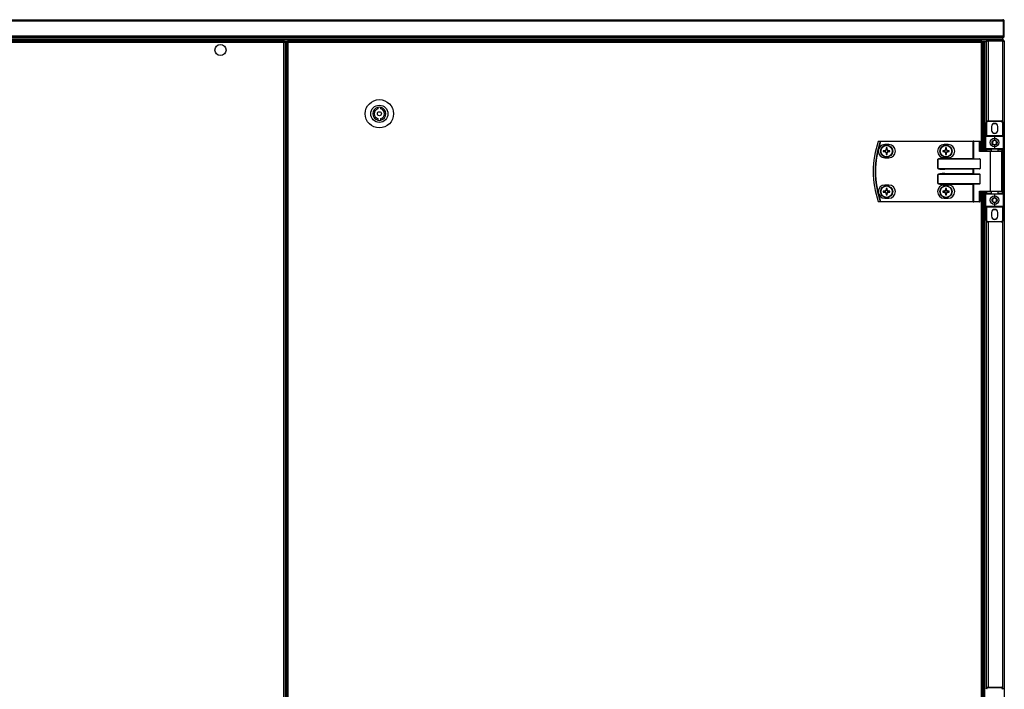
# Model space of a CAD drawing. Units: millimetres. Extents: x -6107 to 17394, y -8642 to 1382.
# Drawn here: x -136 to 837, y -5620 to -4958 of the extents above; entities that cross this region are included whole.
import ezdxf

# ---------------------------------------------------------------- set-up
doc = ezdxf.new("R2010")
doc.units = ezdxf.units.MM

msp = doc.modelspace()

# ---------------------------------------------------------------- linework, layer by layer
at = {"color": 7, "linetype": 'Continuous', "lineweight": 25}
for p, q in [((836.43, -4959.26), (-1461.82, -4959.26)), ((-1461.1, -4957.66), (835.7, -4957.66)), ((835.86, -4957.66), (835.7, -4957.66)), ((836.3, -4958.46), (836.19, -4958.46)), ((836.3, -4958.83), (836.3, -4958.46)), ((836.43, -4959.1), (836.36, -4958.84)), ((836.43, -4973.76), (836.43, -4959.26)), ((836.5, -4959.26), (836.5, -4959.1)), ((837.3, -4959.26), (836.5, -4959.26)), ((836.5, -4959.26), (836.5, -4973.76)), ((837.3, -4959.26), (837.3, -4959.1)), ((837.3, -4973.76), (837.3, -4959.26)), ((-1461.82, -4973.76), (836.43, -4973.76)), ((836.3, -4974.76), (836.09, -4974.76)), ((836.3, -4974.76), (836.3, -4974.16)), ((836.5, -4973.92), (836.5, -4973.76)), ((836.5, -4973.76), (837.3, -4973.76)), ((837.3, -4973.92), (837.3, -4973.76)), ((835.8, -4975.36), (-1461.2, -4975.36)), ((835.8, -4976.86), (-1461.2, -4976.86)), ((835.73, -4976.86), (-1461.12, -4976.86)), ((821.2, -4977.66), (-1446.6, -4977.66)), ((-960.82, -4978.66), (125.43, -4978.66)), ((124.86, -4980.1), (-960.26, -4980.1)), ((124.86, -6355.22), (124.86, -4980.1)), ((125.22, -4979.16), (125.3, -4979.16)), ((125.3, -4979.16), (125.3, -4979.88)), ((125.43, -4979.46), (125.3, -4979.51)), ((125.43, -4978.66), (125.43, -4979.46)), ((128.5, -4979.16), (125.43, -4979.16)), ((126.3, -4979.53), (125.5, -4979.53)), ((126.3, -4979.53), (126.3, -6355.79)), ((127.4, -4980.1), (127.4, -6355.22)), ((127.4, -4980.1), (128.84, -4980.1)), ((127.42, -4979.55), (127.42, -4980.1)), ((127.42, -4979.55), (128.21, -4979.55)), ((128.21, -4979.55), (128.21, -4980.1)), ((128.21, -4979.55), (128.84, -4979.55)), ((128.29, -4979.46), (128.29, -4979.16)), ((128.29, -4979.46), (128.84, -4979.46)), ((128.5, -4978.66), (128.84, -4978.66)), ((128.84, -4978.66), (814.69, -4978.66)), ((128.84, -4978.66), (128.84, -4980.1)), ((128.84, -4980.1), (128.84, -6355.22)), ((814.69, -4980.1), (128.84, -4980.1)), ((814.69, -4980.1), (814.69, -4978.66)), ((815.03, -4978.66), (814.69, -4978.66)), ((815.23, -4979.46), (814.69, -4979.46)), ((815.32, -4979.55), (814.69, -4979.55)), ((814.69, -4980.1), (816.13, -4980.1)), ((819.7, -4979.16), (815.03, -4979.16)), ((815.23, -4979.46), (815.23, -4979.16)), ((815.32, -4979.55), (815.32, -4980.1)), ((815.8, -4979.55), (815.32, -4979.55)), ((815.8, -4980.1), (815.8, -4979.16)), ((815.8, -4979.16), (817.3, -4979.16)), ((816.13, -5087.66), (816.13, -4980.1)), ((817.3, -5087.66), (817.3, -4979.16)), ((817.3, -5087.66), (817.3, -4979.23)), ((817.3, -4979.23), (818.1, -4979.23)), ((818.1, -5087.66), (818.1, -4979.16)), ((818.1, -4979.16), (819.6, -4979.16)), ((818.1, -5087.66), (818.1, -4979.23)), ((819.6, -5058.46), (819.6, -4979.16)), ((820.2, -4978.66), (820.81, -4978.66)), ((820.2, -4978.88), (820.2, -4978.66)), ((821.2, -4978.46), (821.2, -4977.66)), ((821.2, -4977.66), (835.7, -4977.66)), ((835.7, -4978.46), (821.2, -4978.46)), ((821.2, -4978.53), (835.7, -4978.53)), ((835.73, -4977.66), (835.7, -4977.66)), ((835.8, -4977.66), (835.7, -4977.66)), ((835.7, -4977.66), (835.7, -4978.46)), ((835.73, -4977.66), (835.73, -4976.86)), ((835.86, -4975.36), (835.8, -4975.36)), ((835.8, -4976.86), (835.8, -4975.36)), ((835.8, -4977.66), (835.8, -4976.86)), ((835.8, -4978.56), (835.8, -4978.48)), ((836.14, -4978.66), (836.5, -4978.66)), ((836.5, -4978.78), (836.5, -4978.66)), ((837.3, -4979.26), (837.3, -5667.66)), ((127.4, -4997.66), (126.3, -4997.66)), ((217.9, -5044.34), (217.9, -5045.89)), ((220.9, -5045.89), (220.9, -5044.34)), ((217.9, -5055.43), (217.9, -5056.99)), ((220.9, -5056.99), (220.9, -5055.43)), ((819.2, -5059.66), (819.7, -5059.66)), ((819.2, -5072.16), (819.2, -5059.66)), ((819.7, -5059.66), (819.7, -5072.16)), ((821.2, -5057.66), (834.2, -5057.66)), ((821.2, -5057.66), (821.2, -5058.16)), ((834.2, -5058.16), (821.2, -5058.16)), ((834.2, -5058.16), (834.2, -5057.66)), ((835.7, -5059.66), (836.2, -5059.66)), ((835.7, -5072.16), (835.7, -5059.66)), ((836.2, -5059.66), (836.2, -5072.16)), ((819.2, -5072.16), (819.7, -5072.16)), ((819.2, -5072.16), (819.2, -5073.16)), ((819.7, -5072.16), (835.7, -5072.16)), ((819.7, -5072.66), (819.7, -5072.16)), ((824.6, -5063.26), (824.6, -5067.06)), ((830.8, -5067.06), (830.8, -5063.26)), ((835.7, -5072.16), (835.7, -5072.66)), ((835.7, -5072.16), (836.2, -5072.16)), ((836.2, -5073.16), (836.2, -5072.16)), ((714.98, -5078.06), (714.98, -5077.66)), ((714.98, -5077.66), (806.57, -5077.66)), ((806.57, -5078.06), (714.98, -5078.06)), ((723.12, -5081.16), (719.12, -5081.16)), ((781.82, -5081.16), (777.82, -5081.16)), ((806.57, -5078.06), (806.57, -5077.66)), ((807.05, -5077.66), (806.57, -5077.66)), ((806.57, -5094.76), (806.57, -5078.06)), ((806.57, -5078.06), (806.81, -5078.06)), ((806.81, -5078.06), (806.81, -5095)), ((812.73, -5078.06), (806.81, -5078.06)), ((807.05, -5077.66), (812.97, -5077.66)), ((812.73, -5088.06), (812.73, -5078.06)), ((812.73, -5078.06), (813.37, -5078.06)), ((813.37, -5078.06), (813.37, -5087.66)), ((819.2, -5085.16), (819.2, -5073.16)), ((827.7, -5073.16), (819.2, -5073.16)), ((819.7, -5072.66), (827.7, -5072.66)), ((827.7, -5072.66), (835.7, -5072.66)), ((827.7, -5072.66), (827.7, -5073.16)), ((827.7, -5073.16), (827.7, -5076.16)), ((836.2, -5073.16), (827.7, -5073.16)), ((836.2, -5073.16), (836.2, -5085.16)), ((719.48, -5087.25), (717.66, -5087.25)), ((717.66, -5088.07), (719.48, -5088.07)), ((719.02, -5087.25), (719.02, -5088.07)), ((720.51, -5084.4), (720.51, -5086.22)), ((721.33, -5085.76), (720.51, -5085.76)), ((720.51, -5089.1), (720.51, -5090.93)), ((720.51, -5089.57), (721.33, -5089.57)), ((721.33, -5086.22), (721.33, -5084.4)), ((721.33, -5090.93), (721.33, -5089.1)), ((724.19, -5087.25), (722.36, -5087.25)), ((722.36, -5088.07), (724.19, -5088.07)), ((722.83, -5088.07), (722.83, -5087.25)), ((778.18, -5087.25), (776.36, -5087.25)), ((776.36, -5088.07), (778.18, -5088.07)), ((777.72, -5087.25), (777.72, -5088.07)), ((779.21, -5084.4), (779.21, -5086.22)), ((780.03, -5085.76), (779.21, -5085.76)), ((779.21, -5089.1), (779.21, -5090.93)), ((779.21, -5089.57), (780.03, -5089.57)), ((780.03, -5086.22), (780.03, -5084.4)), ((780.03, -5090.93), (780.03, -5089.1)), ((782.89, -5087.25), (781.06, -5087.25)), ((781.06, -5088.07), (782.89, -5088.07)), ((781.53, -5088.07), (781.53, -5087.25)), ((823.5, -5088.06), (812.73, -5088.06)), ((813.29, -5087.66), (823.74, -5087.66)), ((819.2, -5085.16), (827.7, -5085.16)), ((819.2, -5085.16), (819.2, -5086.16)), ((819.7, -5086.16), (819.2, -5086.16)), ((819.2, -5087.66), (819.2, -5086.16)), ((827.7, -5085.66), (819.7, -5085.66)), ((819.7, -5086.16), (819.7, -5085.66)), ((823.5, -5127.26), (823.5, -5088.06)), ((823.74, -5087.66), (834.3, -5087.66)), ((824.2, -5085.66), (824.2, -5087.66)), ((827.7, -5082.16), (827.7, -5085.16)), ((827.7, -5085.66), (827.7, -5085.16)), ((827.7, -5085.16), (836.2, -5085.16)), ((835.7, -5085.66), (827.7, -5085.66)), ((831.2, -5087.66), (831.2, -5085.66)), ((834.7, -5127.26), (834.7, -5088.06)), ((835.7, -5086.16), (835.7, -5085.66)), ((835.7, -5086.16), (836.2, -5086.16)), ((835.7, -5129.16), (835.7, -5086.16)), ((836.2, -5086.16), (836.2, -5085.16)), ((836.2, -5086.16), (836.2, -5129.16)), ((719.12, -5094.16), (723.12, -5094.16)), ((771.68, -5095.56), (771.73, -5095.56)), ((771.68, -5104.76), (771.68, -5095.56)), ((813.37, -5095.56), (771.73, -5095.56)), ((771.73, -5095.56), (771.73, -5104.76)), ((777.82, -5094.16), (781.82, -5094.16)), ((778.39, -5094.76), (778.39, -5095.16)), ((778.39, -5094.76), (806.57, -5094.76)), ((778.39, -5095.16), (812.73, -5095.16)), ((806.57, -5094.76), (806.81, -5095)), ((813.37, -5095.56), (813.37, -5104.76)), ((771.73, -5104.76), (771.68, -5104.76)), ((771.73, -5110.56), (771.68, -5110.56)), ((771.68, -5119.76), (771.68, -5110.56)), ((771.73, -5104.76), (813.37, -5104.76)), ((813.37, -5110.56), (771.73, -5110.56)), ((771.73, -5110.56), (771.73, -5119.76)), ((812.73, -5105.16), (778.39, -5105.16)), ((778.39, -5105.16), (778.39, -5105.56)), ((806.57, -5105.56), (778.39, -5105.56)), ((778.39, -5110.16), (778.39, -5109.76)), ((778.39, -5109.76), (806.57, -5109.76)), ((778.39, -5110.16), (812.73, -5110.16)), ((806.57, -5109.76), (806.57, -5105.56)), ((806.81, -5105.32), (806.81, -5110)), ((813.37, -5119.76), (813.37, -5110.56)), ((771.73, -5119.76), (771.68, -5119.76)), ((771.73, -5119.76), (813.37, -5119.76)), ((812.73, -5120.16), (778.39, -5120.16)), ((778.39, -5120.16), (778.39, -5120.56)), ((806.57, -5120.56), (778.39, -5120.56)), ((806.57, -5137.26), (806.57, -5120.56)), ((806.81, -5120.32), (806.81, -5137.26)), ((719.48, -5127.25), (717.66, -5127.25)), ((717.66, -5128.07), (719.48, -5128.07)), ((719.02, -5127.25), (719.02, -5128.07)), ((723.12, -5121.16), (719.12, -5121.16)), ((720.51, -5124.4), (720.51, -5126.22)), ((721.33, -5125.76), (720.51, -5125.76)), ((720.51, -5129.1), (720.51, -5130.93)), ((720.51, -5129.57), (721.33, -5129.57)), ((721.33, -5126.22), (721.33, -5124.4)), ((721.33, -5130.93), (721.33, -5129.1)), ((724.19, -5127.25), (722.36, -5127.25)), ((722.36, -5128.07), (724.19, -5128.07)), ((722.83, -5128.07), (722.83, -5127.25)), ((778.18, -5127.25), (776.36, -5127.25)), ((776.36, -5128.07), (778.18, -5128.07)), ((777.72, -5127.25), (777.72, -5128.07)), ((781.82, -5121.16), (777.82, -5121.16)), ((779.21, -5124.4), (779.21, -5126.22)), ((780.03, -5125.76), (779.21, -5125.76)), ((779.21, -5129.1), (779.21, -5130.93)), ((779.21, -5129.57), (780.03, -5129.57)), ((780.03, -5126.22), (780.03, -5124.4)), ((780.03, -5130.93), (780.03, -5129.1)), ((782.89, -5127.25), (781.06, -5127.25)), ((781.06, -5128.07), (782.89, -5128.07)), ((781.53, -5128.07), (781.53, -5127.25)), ((812.73, -5127.26), (823.5, -5127.26)), ((812.73, -5137.26), (812.73, -5127.26)), ((823.74, -5127.66), (813.29, -5127.66)), ((813.37, -5127.66), (813.37, -5137.26)), ((816.13, -5647.66), (816.13, -5127.66)), ((817.3, -5647.66), (817.3, -5127.66)), ((818.1, -5647.66), (818.1, -5127.66)), ((819.2, -5129.16), (819.2, -5127.66)), ((819.2, -5129.16), (819.7, -5129.16)), ((819.2, -5129.16), (819.2, -5130.16)), ((827.7, -5130.16), (819.2, -5130.16)), ((819.2, -5142.16), (819.2, -5130.16)), ((819.7, -5129.66), (819.7, -5129.16)), ((819.7, -5129.66), (827.7, -5129.66)), ((834.3, -5127.66), (823.74, -5127.66)), ((824.2, -5127.66), (824.2, -5129.66)), ((827.7, -5130.16), (827.7, -5129.66)), ((827.7, -5129.66), (835.7, -5129.66)), ((836.2, -5130.16), (827.7, -5130.16)), ((827.7, -5130.16), (827.7, -5133.16)), ((831.2, -5129.66), (831.2, -5127.66)), ((835.7, -5129.66), (835.7, -5129.16)), ((836.2, -5129.16), (835.7, -5129.16)), ((836.2, -5130.16), (836.2, -5129.16)), ((836.2, -5130.16), (836.2, -5142.16)), ((714.98, -5137.26), (806.57, -5137.26)), ((714.98, -5137.26), (714.98, -5137.66)), ((806.57, -5137.66), (714.98, -5137.66)), ((719.12, -5134.16), (723.12, -5134.16)), ((777.82, -5134.16), (781.82, -5134.16)), ((806.81, -5137.26), (806.57, -5137.26)), ((806.57, -5137.26), (806.57, -5137.66)), ((806.57, -5137.66), (807.05, -5137.66)), ((806.81, -5137.26), (812.73, -5137.26)), ((812.97, -5137.66), (807.05, -5137.66)), ((812.73, -5137.26), (813.37, -5137.26)), ((827.7, -5139.16), (827.7, -5142.16)), ((819.2, -5142.16), (827.7, -5142.16)), ((819.2, -5142.16), (819.2, -5143.16)), ((819.7, -5143.16), (819.2, -5143.16)), ((819.2, -5155.66), (819.2, -5143.16)), ((827.7, -5142.66), (819.7, -5142.66)), ((819.7, -5143.16), (819.7, -5142.66)), ((835.7, -5143.16), (819.7, -5143.16)), ((819.7, -5143.16), (819.7, -5155.66)), ((824.6, -5148.26), (824.6, -5152.06)), ((827.7, -5142.16), (836.2, -5142.16)), ((827.7, -5142.16), (827.7, -5142.66)), ((835.7, -5142.66), (827.7, -5142.66)), ((830.8, -5152.06), (830.8, -5148.26)), ((835.7, -5142.66), (835.7, -5143.16)), ((836.2, -5143.16), (835.7, -5143.16)), ((835.7, -5155.66), (835.7, -5143.16)), ((836.2, -5143.16), (836.2, -5142.16)), ((836.2, -5143.16), (836.2, -5155.66)), ((819.7, -5155.66), (819.2, -5155.66)), ((819.6, -5618.46), (819.6, -5156.86)), ((821.2, -5157.16), (834.2, -5157.16)), ((821.2, -5157.16), (821.2, -5157.66)), ((834.2, -5157.66), (821.2, -5157.66)), ((834.2, -5157.66), (834.2, -5157.16)), ((836.2, -5155.66), (835.7, -5155.66)), ((821.2, -5617.66), (834.2, -5617.66)), ((821.2, -5617.66), (821.2, -5618.16)), ((834.2, -5618.16), (821.2, -5618.16)), ((834.2, -5618.16), (834.2, -5617.66))]:
    msp.add_line(p, q, dxfattribs=at)
at = {"color": 8, "linetype": 'Continuous', "lineweight": 25}
for p, q in [((814.69, -5087.66), (814.69, -4980.1)), ((821.2, -4978.53), (821.2, -5057.66)), ((835.7, -5058.34), (835.7, -4978.53)), ((126.3, -4996.22), (127.4, -4996.22)), ((127.4, -5001.26), (126.3, -5001.26)), ((824.2, -5086.16), (819.7, -5086.16)), ((819.7, -5086.16), (819.7, -5087.66)), ((834.7, -5088.06), (823.5, -5088.06)), ((835.7, -5086.16), (831.2, -5086.16)), ((814.69, -5647.66), (814.69, -5127.66)), ((819.7, -5127.66), (819.7, -5129.16)), ((819.7, -5129.16), (824.2, -5129.16)), ((823.5, -5127.26), (834.7, -5127.26)), ((831.2, -5129.16), (835.7, -5129.16)), ((821.2, -5157.66), (821.2, -5617.66)), ((835.7, -5618.34), (835.7, -5156.99))]:
    msp.add_line(p, q, dxfattribs=at)
at = {"color": 7, "linetype": 'Continuous', "lineweight": 25, "flags": 128}
for points in [[(825.31, -5069.03), (826.42, -5069.53), (827.7, -5069.71)], [(827.7, -5069.71), (828.99, -5069.53), (830.1, -5069.03)], [(714.98, -5078.06), (714.92, -5078.04), (714.86, -5078.02), (714.81, -5078), (714.76, -5077.99), (714.72, -5077.97), (714.68, -5077.96), (714.65, -5077.95), (714.62, -5077.94)], [(806.81, -5078.06), (806.82, -5077.98), (806.83, -5077.91), (806.85, -5077.84), (806.88, -5077.78), (806.92, -5077.73), (806.96, -5077.69), (807, -5077.67), (807.05, -5077.66)], [(812.73, -5078.06), (812.74, -5077.98), (812.75, -5077.91), (812.77, -5077.84), (812.8, -5077.78), (812.84, -5077.73), (812.88, -5077.69), (812.92, -5077.67), (812.97, -5077.66)], [(823.5, -5088.06), (823.51, -5087.98), (823.52, -5087.91), (823.54, -5087.84), (823.57, -5087.78), (823.61, -5087.73), (823.65, -5087.69), (823.7, -5087.67), (823.74, -5087.66)], [(806.81, -5105.32), (806.74, -5105.4), (806.66, -5105.48), (806.57, -5105.56)], [(806.81, -5110), (806.74, -5109.93), (806.66, -5109.85), (806.57, -5109.76)], [(806.81, -5120.32), (806.74, -5120.4), (806.66, -5120.48), (806.57, -5120.56)], [(823.5, -5127.26), (823.51, -5127.34), (823.52, -5127.42), (823.54, -5127.48), (823.57, -5127.55), (823.61, -5127.59), (823.65, -5127.63), (823.7, -5127.65), (823.74, -5127.66)], [(714.98, -5137.26), (714.92, -5137.28), (714.86, -5137.3), (714.81, -5137.32), (714.76, -5137.34), (714.72, -5137.35), (714.68, -5137.37), (714.65, -5137.38), (714.62, -5137.39)], [(806.81, -5137.26), (806.82, -5137.34), (806.83, -5137.42), (806.85, -5137.48), (806.88, -5137.55), (806.92, -5137.59), (806.96, -5137.63), (807, -5137.65), (807.05, -5137.66)], [(812.73, -5137.26), (812.74, -5137.34), (812.75, -5137.42), (812.77, -5137.48), (812.8, -5137.55), (812.84, -5137.59), (812.88, -5137.63), (812.92, -5137.65), (812.97, -5137.66)], [(825.31, -5154.03), (826.42, -5154.53), (827.7, -5154.71)], [(827.7, -5154.71), (828.99, -5154.53), (830.1, -5154.03)]]:
    msp.add_lwpolyline(points, dxfattribs=at)
at = {"color": 7, "linetype": 'Continuous', "lineweight": 25}
for centre, radius in [((62.3, -4987.66), 5.5), ((219.4, -5050.66), 14), ((219.4, -5050.66), 8.5), ((219.4, -5050.66), 2), ((720.92, -5087.66), 6), ((720.92, -5087.66), 5.9), ((779.62, -5087.66), 6), ((779.62, -5087.66), 5.9), ((827.7, -5079.16), 4.25), ((827.7, -5079.16), 2.45), ((720.92, -5087.66), 5.65), ((779.62, -5087.66), 5.65), ((720.92, -5127.66), 6), ((720.92, -5127.66), 5.9), ((720.92, -5127.66), 5.65), ((779.62, -5127.66), 6), ((779.62, -5127.66), 5.9), ((779.62, -5127.66), 5.65), ((827.7, -5136.16), 4.25), ((827.7, -5136.16), 2.45)]:
    msp.add_circle(centre, radius, dxfattribs=at)
for centre, radius, start, end in [((835.86, -4959.1), 1.44, 0, 90), ((835.86, -4959.1), 0.64, 0, 46.56746), ((835.86, -4973.92), 1.44, 270, 0), ((219.4, -5050.66), 6.5, 103.34236, 256.65764), ((219.4, -5050.66), 5, 107.4576, 252.5424), ((219.4, -5050.66), 6.5, 76.65764, 103.34236), ((219.4, -5050.66), 6.5, 283.34236, 76.65764), ((219.4, -5050.66), 5, 287.4576, 72.5424), ((219.4, -5050.66), 6.5, 256.65764, 283.34236), ((821.2, -5059.66), 2, 90, 180), ((821.2, -5059.66), 1.5, 90, 180), ((827.7, -5063.26), 3.1, 0, 180), ((827.7, -5065.16), 4.55, 58.24997, 121.75004), ((834.2, -5059.66), 2, 0, 90), ((834.2, -5059.66), 1.5, 0, 90), ((827.7, -5067.06), 3.1, 180, 0), ((800.2, -5107.66), 92.5, 161.25301, 198.74699), ((800.2, -5107.66), 92.48, 161.25301, 198.74699), ((800.2, -5107.66), 90.6, 160.84728, 199.15272), ((800.2, -5107.66), 90.22, 160.84728, 199.15272), ((712.99, -5078.06), 0.4, 90, 161.25301), ((712.22, -5079.12), 1.25, 70.69768, 71.80526), ((719.12, -5087.66), 6.5, 90, 270), ((713, -5078.04), 0.377, 91.26692, 164.95848), ((714.99, -5078.04), 0.377, 91.26853, 164.58657), ((723.12, -5087.66), 6.5, 270, 90), ((777.82, -5087.66), 6.5, 90, 270), ((781.82, -5087.66), 6.5, 270, 90), ((812.97, -5078.06), 0.4, 0, 90), ((819.7, -5073.16), 0.5, 90, 180), ((835.7, -5073.16), 0.5, 0, 90), ((743.4, -5087.66), 25.75, 179.08748, 180.91252), ((720.92, -5087.66), 1.5, 105.88975, 164.11025), ((720.92, -5087.66), 1.5, 195.88975, 254.11025), ((720.92, -5087.66), 1.28, 161.32574, 198.67426), ((720.92, -5087.66), 1.28, 108.67426, 161.32574), ((720.92, -5087.66), 1.28, 198.67426, 251.32574), ((720.92, -5109.73), 25.33, 89.07264, 90.92736), ((720.92, -5087.66), 1.28, 71.32574, 108.67426), ((720.92, -5087.66), 1.28, 251.32574, 288.67426), ((720.92, -5065.03), 25.9, 269.09296, 270.90704), ((720.92, -5087.66), 1.5, 15.88975, 74.11025), ((720.92, -5087.66), 1.28, 18.67426, 71.32574), ((720.92, -5087.66), 1.5, 285.88975, 344.11025), ((720.92, -5087.66), 1.28, 288.67426, 341.32574), ((720.92, -5087.66), 1.28, 341.32574, 18.67426), ((698.86, -5087.66), 25.34, 359.07273, 0.92727), ((802.69, -5087.66), 26.33, 179.10786, 180.89214), ((779.62, -5087.66), 1.5, 105.88975, 164.11025), ((779.62, -5087.66), 1.5, 195.88975, 254.11025), ((779.62, -5087.66), 1.28, 161.32574, 198.67426), ((779.62, -5087.66), 1.28, 108.67426, 161.32574), ((779.62, -5087.66), 1.28, 198.67426, 251.32574), ((779.62, -5109.73), 25.34, 89.07273, 90.92727), ((779.62, -5087.66), 1.28, 71.32574, 108.67426), ((779.62, -5087.66), 1.28, 251.32574, 288.67426), ((779.62, -5065.03), 25.9, 269.09306, 270.90694), ((779.62, -5087.66), 1.5, 15.88975, 74.11025), ((779.62, -5087.66), 1.28, 18.67426, 71.32574), ((779.62, -5087.66), 1.5, 285.88975, 344.11025), ((779.62, -5087.66), 1.28, 288.67426, 341.32574), ((779.62, -5087.66), 1.28, 341.32574, 18.67426), ((757.4, -5087.66), 25.49, 359.07849, 0.92151), ((819.7, -5085.16), 0.5, 180, 270), ((834.3, -5088.06), 0.4, 0, 90), ((835.7, -5085.16), 0.5, 270, 0), ((719.12, -5127.66), 6.5, 90, 270), ((743.4, -5127.66), 25.74, 179.08738, 180.91262), ((720.92, -5127.66), 1.5, 105.88975, 164.11025), ((720.92, -5127.66), 1.5, 195.88975, 254.11025), ((720.92, -5127.66), 1.28, 161.32574, 198.67426), ((720.92, -5127.66), 1.28, 108.67426, 161.32574), ((720.92, -5127.66), 1.28, 198.67426, 251.32574), ((720.92, -5150.14), 25.74, 89.08738, 90.91262), ((720.92, -5127.66), 1.28, 71.32574, 108.67426), ((720.92, -5127.66), 1.28, 251.32574, 288.67426), ((720.92, -5127.66), 1.5, 15.88975, 74.11025), ((720.92, -5127.66), 1.28, 18.67426, 71.32574), ((720.92, -5127.66), 1.5, 285.88975, 344.11025), ((720.92, -5127.66), 1.28, 288.67426, 341.32574), ((720.92, -5127.66), 1.28, 341.32574, 18.67426), ((723.12, -5127.66), 6.5, 270, 90), ((698.86, -5127.66), 25.33, 359.07264, 0.92736), ((777.82, -5127.66), 6.5, 90, 270), ((802.69, -5127.66), 26.33, 179.10777, 180.89223), ((779.62, -5127.66), 1.5, 105.88975, 164.11025), ((779.62, -5127.66), 1.5, 195.88975, 254.11025), ((779.62, -5127.66), 1.28, 161.32574, 198.67426), ((779.62, -5127.66), 1.28, 108.67426, 161.32574), ((779.62, -5127.66), 1.28, 198.67426, 251.32574), ((779.62, -5150.14), 25.75, 89.08748, 90.91252), ((779.62, -5127.66), 1.28, 71.32574, 108.67426), ((779.62, -5127.66), 1.28, 251.32574, 288.67426), ((779.62, -5127.66), 1.5, 15.88975, 74.11025), ((779.62, -5127.66), 1.28, 18.67426, 71.32574), ((779.62, -5127.66), 1.5, 285.88975, 344.11025), ((779.62, -5127.66), 1.28, 288.67426, 341.32574), ((779.62, -5127.66), 1.28, 341.32574, 18.67426), ((781.82, -5127.66), 6.5, 270, 90), ((757.4, -5127.66), 25.49, 359.07839, 0.92161), ((819.7, -5130.16), 0.5, 90, 180), ((834.3, -5127.26), 0.4, 270, 0), ((835.7, -5130.16), 0.5, 0, 90), ((712.85, -5138.06), 0.706, 107.76991, 109.72715), ((712.99, -5137.26), 0.4, 198.74699, 270), ((713, -5137.29), 0.377, 195.04152, 268.73308), ((714.99, -5137.29), 0.377, 195.42052, 268.72438), ((720.92, -5105.19), 25.74, 269.08738, 270.91262), ((779.62, -5105.18), 25.75, 269.08748, 270.91252), ((812.97, -5137.26), 0.4, 270, 0), ((819.7, -5142.16), 0.5, 180, 270), ((827.7, -5148.26), 3.1, 0, 180), ((827.7, -5150.16), 4.55, 58.24958, 121.75042), ((835.7, -5142.16), 0.5, 270, 0), ((821.2, -5155.66), 2, 180, 270), ((821.2, -5155.66), 1.5, 180, 270), ((827.7, -5152.06), 3.1, 180, 0), ((834.2, -5155.66), 2, 270, 0), ((834.2, -5155.66), 1.5, 270, 0), ((821.2, -5619.66), 2, 90, 180), ((821.2, -5619.66), 1.5, 90, 180), ((834.2, -5619.66), 2, 0, 90), ((834.2, -5619.66), 1.5, 0, 90)]:
    msp.add_arc(centre, radius, start, end, dxfattribs=at)
for centre, major_axis, ratio, start_param, end_param in [((812.97, -5088.06), (0.379, 0.379), 0.333333, 0.321751, 1.892547), ((778.39, -5095.56), (6.71, 0), 0.119145, 1.570796, 3.141593), ((778.39, -5095.56), (6.67, 0), 0.059998, 1.570796, 3.141593), ((807.24, -5094.76), (0.533, 0), 0.75, 3.785094, 4.712389), ((812.73, -5095.56), (0.639, 0), 0.625512, 0, 1.570796), ((778.39, -5104.76), (-6.71, 0), 0.119145, 0, 1.570796), ((778.39, -5110.56), (6.71, 0), 0.119145, 1.570796, 3.141593), ((778.39, -5104.76), (6.67, 0), 0.059998, 3.141593, 4.712389), ((778.39, -5110.56), (6.67, 0), 0.059998, 1.570796, 3.141593), ((807.24, -5105.56), (0.533, 0), 0.75, 1.570796, 2.498092), ((807.24, -5109.76), (0.533, 0), 0.75, 3.785094, 4.712389), ((812.73, -5104.76), (0.639, 0), 0.625512, 4.712389, 6.283185), ((812.73, -5110.56), (0.639, 0), 0.625512, 0, 1.570796), ((778.39, -5119.76), (-6.71, 0), 0.119145, 0, 1.570796), ((778.39, -5119.76), (6.67, 0), 0.059998, 3.141593, 4.712389), ((807.24, -5120.56), (0.533, 0), 0.75, 1.570796, 2.498092), ((812.73, -5119.76), (0.639, 0), 0.625512, 4.712389, 6.283185), ((812.97, -5127.26), (-0.379, 0.379), 0.333333, 1.249046, 2.819842)]:
    msp.add_ellipse(centre, major_axis=major_axis, ratio=ratio, start_param=start_param, end_param=end_param, dxfattribs=at)
for points, knots in [([(835.7, -4957.66), (835.76, -4957.68), (835.87, -4957.72), (836.03, -4958.02), (836.19, -4958.45), (836.33, -4958.9), (836.41, -4959.17), (836.43, -4959.26)], [0, 0, 0, 0, 0.22357, 0.447165, 0.670774, 0.894395, 1, 1, 1, 1]), ([(837.3, -4959.26), (837.29, -4959.07), (837.25, -4958.7), (836.95, -4958.21), (836.51, -4957.84), (836.07, -4957.68), (835.79, -4957.67), (835.7, -4957.66)], [0, 0, 0, 0, 0.223591, 0.44719, 0.670822, 0.894395, 1, 1, 1, 1]), ([(836.5, -4959.26), (836.49, -4959.14), (836.47, -4958.95), (836.35, -4958.81), (836.3, -4958.75)], [0, 0, 0, 0, 0.630874, 1, 1, 1, 1]), ([(836.43, -4973.76), (836.37, -4973.95), (836.25, -4974.33), (836.07, -4974.83), (835.89, -4975.19), (835.75, -4975.35), (835.66, -4975.36), (835.63, -4975.36)], [0, 0, 0, 0, 0.225346, 0.450727, 0.676107, 0.901485, 1, 1, 1, 1]), ([(835.7, -4975.36), (835.89, -4975.34), (836.27, -4975.3), (836.77, -4975), (837.13, -4974.56), (837.29, -4974.11), (837.3, -4973.84), (837.3, -4973.76)], [0, 0, 0, 0, 0.22535, 0.450721, 0.676105, 0.90149, 1, 1, 1, 1]), ([(836.3, -4974.29), (836.37, -4974.2), (836.48, -4974.05), (836.5, -4973.85), (836.5, -4973.76)], [0, 0, 0, 0, 0.527893, 1, 1, 1, 1]), ([(836.35, -4974.21), (836.36, -4974.19), (836.38, -4974.1), (836.41, -4974), (836.43, -4973.92)], [0, 0, 0, 0, 0.161689, 1, 1, 1, 1]), ([(125.43, -4978.66), (125.39, -4978.68), (125.29, -4978.73), (125.15, -4979.06), (125.01, -4979.54), (124.91, -4979.91), (124.86, -4980.1)], [0, 0, 0, 0, 0.249992, 0.499998, 0.749984, 1, 1, 1, 1]), ([(124.86, -4980.1), (125.05, -4980.05), (125.43, -4979.96), (125.91, -4979.82), (126.24, -4979.68), (126.28, -4979.58), (126.3, -4979.53)], [0, 0, 0, 0, 0.250008, 0.500004, 0.750011, 1, 1, 1, 1]), ([(125.3, -4979.83), (125.31, -4979.82), (125.38, -4979.77), (125.47, -4979.68), (125.49, -4979.58), (125.5, -4979.53)], [0, 0, 0, 0, 0.029283, 0.514684, 1, 1, 1, 1]), ([(821.2, -4977.66), (821.02, -4977.68), (820.64, -4977.72), (820.14, -4978.02), (819.78, -4978.47), (819.62, -4978.91), (819.61, -4979.18), (819.6, -4979.26)], [0, 0, 0, 0, 0.225344, 0.450714, 0.676105, 0.901484, 1, 1, 1, 1]), ([(819.6, -4979.33), (819.62, -4979.27), (819.66, -4979.15), (819.97, -4978.97), (820.41, -4978.79), (820.85, -4978.65), (821.12, -4978.56), (821.2, -4978.53)], [0, 0, 0, 0, 0.225341, 0.4507157, 0.6761109, 0.9014665, 1, 1, 1, 1]), ([(821.2, -4978.46), (821.09, -4978.47), (820.9, -4978.49), (820.75, -4978.61), (820.7, -4978.66)], [0, 0, 0, 0, 0.614562, 1, 1, 1, 1]), ([(837.3, -4979.26), (837.29, -4979.07), (837.25, -4978.7), (836.95, -4978.21), (836.51, -4977.84), (836.07, -4977.68), (835.79, -4977.67), (835.7, -4977.66)], [0, 0, 0, 0, 0.223571, 0.447192, 0.670812, 0.894394, 1, 1, 1, 1]), ([(836.26, -4978.7), (836.26, -4978.69), (836.19, -4978.59), (835.99, -4978.5), (835.8, -4978.47), (835.7, -4978.46)], [0, 0, 0, 0, 0.0582943, 0.5569961, 1, 1, 1, 1]), ([(835.7, -4978.53), (835.89, -4978.59), (836.27, -4978.7), (836.76, -4978.86), (837.12, -4979.02), (837.29, -4979.16), (837.3, -4979.24), (837.3, -4979.26)], [0, 0, 0, 0, 0.223575, 0.447178, 0.670782, 0.894394, 1, 1, 1, 1]), ([(714.62, -5077.94), (714.31, -5077.94), (713.64, -5077.94), (712.98, -5077.94), (712.63, -5077.94)], [0, 0, 0, 0, 0.47473, 1, 1, 1, 1]), ([(712.99, -5077.66), (713.34, -5077.66), (714, -5077.66), (714.66, -5077.66), (714.98, -5077.66)], [0, 0, 0, 0, 0.5252769, 1, 1, 1, 1]), ([(827.7, -5076.85), (827.35, -5077.06), (826.68, -5077.44), (826.01, -5077.83), (825.7, -5078.01)], [0, 0, 0, 0, 0.534668, 1, 1, 1, 1]), ([(825.7, -5078.01), (825.7, -5078.12), (825.7, -5078.6), (825.7, -5079.4), (825.7, -5080.05), (825.7, -5080.32)], [0, 0, 0, 0, 0.146419, 0.647703, 1, 1, 1, 1]), ([(825.7, -5080.32), (826.06, -5080.52), (826.73, -5080.91), (827.39, -5081.29), (827.7, -5081.47)], [0, 0, 0, 0, 0.534668, 1, 1, 1, 1]), ([(829.7, -5078.01), (829.35, -5077.8), (828.68, -5077.42), (828.01, -5077.03), (827.7, -5076.85)], [0, 0, 0, 0, 0.534668, 1, 1, 1, 1]), ([(827.7, -5081.47), (828.06, -5081.27), (828.73, -5080.88), (829.39, -5080.5), (829.7, -5080.32)], [0, 0, 0, 0, 0.534668, 1, 1, 1, 1]), ([(829.7, -5080.32), (829.7, -5080.05), (829.7, -5079.4), (829.7, -5078.6), (829.7, -5078.12), (829.7, -5078.01)], [0, 0, 0, 0, 0.352297, 0.853581, 1, 1, 1, 1]), ([(719.71, -5087.25), (719.71, -5087.25), (719.64, -5087.25), (719.57, -5087.25), (719.49, -5087.25), (719.48, -5087.25)], [0, 0, 0, 0, 0.0019789, 0.8869765, 1, 1, 1, 1]), ([(719.48, -5088.07), (719.49, -5088.07), (719.57, -5088.07), (719.64, -5088.07), (719.71, -5088.07), (719.71, -5088.07)], [0, 0, 0, 0, 0.1130235, 0.9980211, 1, 1, 1, 1]), ([(720.51, -5086.22), (720.51, -5086.23), (720.51, -5086.31), (720.51, -5086.38), (720.51, -5086.45), (720.51, -5086.45)], [0, 0, 0, 0, 0.1130235, 0.9980211, 1, 1, 1, 1]), ([(720.51, -5088.88), (720.51, -5088.88), (720.51, -5088.95), (720.51, -5089.02), (720.51, -5089.09), (720.51, -5089.1)], [0, 0, 0, 0, 0.0019789, 0.8869765, 1, 1, 1, 1]), ([(721.33, -5086.45), (721.33, -5086.45), (721.33, -5086.38), (721.33, -5086.31), (721.33, -5086.23), (721.33, -5086.22)], [0, 0, 0, 0, 0.0019789, 0.8869765, 1, 1, 1, 1]), ([(721.33, -5089.1), (721.33, -5089.09), (721.33, -5089.02), (721.33, -5088.95), (721.33, -5088.88), (721.33, -5088.88)], [0, 0, 0, 0, 0.1130235, 0.9980211, 1, 1, 1, 1]), ([(722.36, -5087.25), (722.36, -5087.25), (722.28, -5087.25), (722.21, -5087.25), (722.14, -5087.25), (722.14, -5087.25)], [0, 0, 0, 0, 0.1130235, 0.9980211, 1, 1, 1, 1]), ([(722.14, -5088.07), (722.14, -5088.07), (722.21, -5088.07), (722.28, -5088.07), (722.36, -5088.07), (722.36, -5088.07)], [0, 0, 0, 0, 0.0019789, 0.8869765, 1, 1, 1, 1]), ([(778.41, -5087.25), (778.41, -5087.25), (778.34, -5087.25), (778.27, -5087.25), (778.19, -5087.25), (778.18, -5087.25)], [0, 0, 0, 0, 0.0019789, 0.8869765, 1, 1, 1, 1]), ([(778.18, -5088.07), (778.19, -5088.07), (778.27, -5088.07), (778.34, -5088.07), (778.41, -5088.07), (778.41, -5088.07)], [0, 0, 0, 0, 0.1130235, 0.9980211, 1, 1, 1, 1]), ([(779.21, -5086.22), (779.21, -5086.23), (779.21, -5086.31), (779.21, -5086.38), (779.21, -5086.45), (779.21, -5086.45)], [0, 0, 0, 0, 0.1130235, 0.9980211, 1, 1, 1, 1]), ([(779.21, -5088.88), (779.21, -5088.88), (779.21, -5088.95), (779.21, -5089.02), (779.21, -5089.09), (779.21, -5089.1)], [0, 0, 0, 0, 0.0019789, 0.8869765, 1, 1, 1, 1]), ([(780.03, -5086.45), (780.03, -5086.45), (780.03, -5086.38), (780.03, -5086.31), (780.03, -5086.23), (780.03, -5086.22)], [0, 0, 0, 0, 0.0019789, 0.8869765, 1, 1, 1, 1]), ([(780.03, -5089.1), (780.03, -5089.09), (780.03, -5089.02), (780.03, -5088.95), (780.03, -5088.88), (780.03, -5088.88)], [0, 0, 0, 0, 0.1130235, 0.9980211, 1, 1, 1, 1]), ([(781.06, -5087.25), (781.06, -5087.25), (780.98, -5087.25), (780.91, -5087.25), (780.84, -5087.25), (780.84, -5087.25)], [0, 0, 0, 0, 0.1130235, 0.9980211, 1, 1, 1, 1]), ([(780.84, -5088.07), (780.84, -5088.07), (780.91, -5088.07), (780.98, -5088.07), (781.06, -5088.07), (781.06, -5088.07)], [0, 0, 0, 0, 0.0019789, 0.8869765, 1, 1, 1, 1]), ([(719.71, -5127.25), (719.71, -5127.25), (719.64, -5127.25), (719.57, -5127.25), (719.49, -5127.25), (719.48, -5127.25)], [0, 0, 0, 0, 0.0019789, 0.8869765, 1, 1, 1, 1]), ([(719.48, -5128.07), (719.49, -5128.07), (719.57, -5128.07), (719.64, -5128.07), (719.71, -5128.07), (719.71, -5128.07)], [0, 0, 0, 0, 0.1130235, 0.9980211, 1, 1, 1, 1]), ([(720.51, -5126.22), (720.51, -5126.23), (720.51, -5126.31), (720.51, -5126.39), (720.51, -5126.45), (720.51, -5126.45)], [0, 0, 0, 0, 0.113024, 0.998023, 1, 1, 1, 1]), ([(720.51, -5128.88), (720.51, -5128.88), (720.51, -5128.95), (720.51, -5129.02), (720.51, -5129.09), (720.51, -5129.1)], [0, 0, 0, 0, 0.0019789, 0.8869765, 1, 1, 1, 1]), ([(721.33, -5126.45), (721.33, -5126.45), (721.33, -5126.39), (721.33, -5126.31), (721.33, -5126.23), (721.33, -5126.22)], [0, 0, 0, 0, 0.001977, 0.886976, 1, 1, 1, 1]), ([(721.33, -5129.1), (721.33, -5129.09), (721.33, -5129.02), (721.33, -5128.95), (721.33, -5128.88), (721.33, -5128.88)], [0, 0, 0, 0, 0.1130235, 0.9980211, 1, 1, 1, 1]), ([(722.36, -5127.25), (722.36, -5127.25), (722.28, -5127.25), (722.21, -5127.25), (722.14, -5127.25), (722.14, -5127.25)], [0, 0, 0, 0, 0.1130235, 0.9980211, 1, 1, 1, 1]), ([(722.14, -5128.07), (722.14, -5128.07), (722.21, -5128.07), (722.28, -5128.07), (722.36, -5128.07), (722.36, -5128.07)], [0, 0, 0, 0, 0.0019789, 0.8869765, 1, 1, 1, 1]), ([(778.41, -5127.25), (778.41, -5127.25), (778.34, -5127.25), (778.27, -5127.25), (778.19, -5127.25), (778.18, -5127.25)], [0, 0, 0, 0, 0.0019789, 0.8869765, 1, 1, 1, 1]), ([(778.18, -5128.07), (778.19, -5128.07), (778.27, -5128.07), (778.34, -5128.07), (778.41, -5128.07), (778.41, -5128.07)], [0, 0, 0, 0, 0.1130235, 0.9980211, 1, 1, 1, 1]), ([(779.21, -5126.22), (779.21, -5126.23), (779.21, -5126.31), (779.21, -5126.39), (779.21, -5126.45), (779.21, -5126.45)], [0, 0, 0, 0, 0.113024, 0.998023, 1, 1, 1, 1]), ([(779.21, -5128.88), (779.21, -5128.88), (779.21, -5128.95), (779.21, -5129.02), (779.21, -5129.09), (779.21, -5129.1)], [0, 0, 0, 0, 0.0019789, 0.8869765, 1, 1, 1, 1]), ([(780.03, -5126.45), (780.03, -5126.45), (780.03, -5126.39), (780.03, -5126.31), (780.03, -5126.23), (780.03, -5126.22)], [0, 0, 0, 0, 0.001977, 0.886976, 1, 1, 1, 1]), ([(780.03, -5129.1), (780.03, -5129.09), (780.03, -5129.02), (780.03, -5128.95), (780.03, -5128.88), (780.03, -5128.88)], [0, 0, 0, 0, 0.1130235, 0.9980211, 1, 1, 1, 1]), ([(781.06, -5127.25), (781.06, -5127.25), (780.98, -5127.25), (780.91, -5127.25), (780.84, -5127.25), (780.84, -5127.25)], [0, 0, 0, 0, 0.1130235, 0.9980211, 1, 1, 1, 1]), ([(780.84, -5128.07), (780.84, -5128.07), (780.91, -5128.07), (780.98, -5128.07), (781.06, -5128.07), (781.06, -5128.07)], [0, 0, 0, 0, 0.0019789, 0.8869765, 1, 1, 1, 1]), ([(712.63, -5137.38), (712.98, -5137.38), (713.64, -5137.38), (714.31, -5137.39), (714.62, -5137.39)], [0, 0, 0, 0, 0.52527, 1, 1, 1, 1]), ([(714.98, -5137.66), (714.66, -5137.66), (714, -5137.66), (713.34, -5137.66), (712.99, -5137.66)], [0, 0, 0, 0, 0.4747231, 1, 1, 1, 1]), ([(827.7, -5133.85), (827.35, -5134.06), (826.68, -5134.44), (826.01, -5134.83), (825.7, -5135.01)], [0, 0, 0, 0, 0.534675, 1, 1, 1, 1]), ([(825.7, -5135.01), (825.7, -5135.12), (825.7, -5135.6), (825.7, -5136.4), (825.7, -5137.05), (825.7, -5137.32)], [0, 0, 0, 0, 0.146415, 0.6477117, 1, 1, 1, 1]), ([(825.7, -5137.32), (826.06, -5137.52), (826.73, -5137.91), (827.39, -5138.29), (827.7, -5138.47)], [0, 0, 0, 0, 0.534675, 1, 1, 1, 1]), ([(829.7, -5135.01), (829.35, -5134.8), (828.68, -5134.42), (828.01, -5134.03), (827.7, -5133.85)], [0, 0, 0, 0, 0.534675, 1, 1, 1, 1]), ([(827.7, -5138.47), (828.06, -5138.27), (828.73, -5137.88), (829.39, -5137.5), (829.7, -5137.32)], [0, 0, 0, 0, 0.534675, 1, 1, 1, 1]), ([(829.7, -5137.32), (829.7, -5137.05), (829.7, -5136.4), (829.7, -5135.6), (829.7, -5135.12), (829.7, -5135.01)], [0, 0, 0, 0, 0.352288, 0.853585, 1, 1, 1, 1])]:
    msp.add_open_spline(points, degree=3, knots=knots, dxfattribs=at)

doc.saveas('drawing.dxf')
